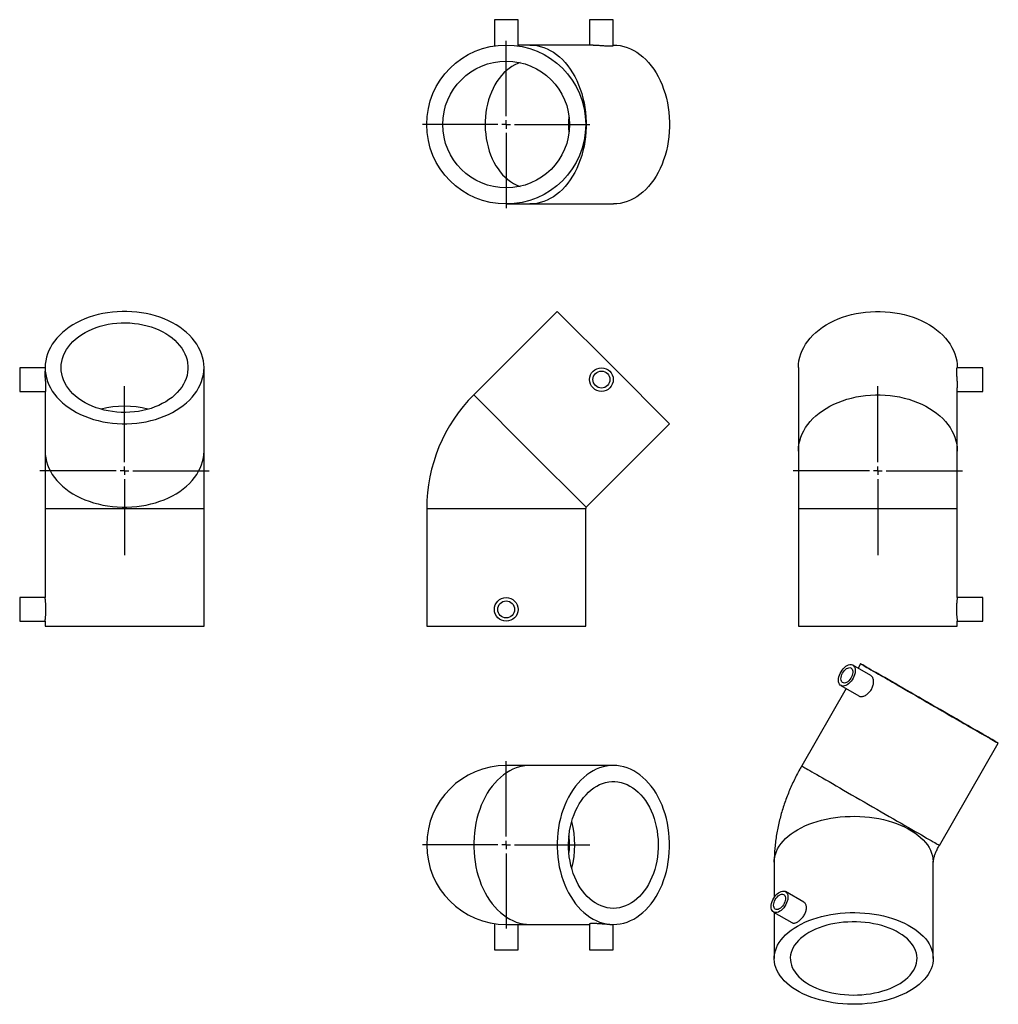
# Model space of a CAD drawing. Units: millimetres. Extents: x -162 to 417, y -206 to 377.
import ezdxf

# ---------------------------------------------------------------- set-up
doc = ezdxf.new("R2010")
doc.units = ezdxf.units.MM
doc.layers.add('FORMAT', color=7, linetype='Continuous')

# ---------------------------------------------------------------- blocks, each defined once
blk = doc.blocks.new('SW_CENTERMARKSYMBOL_0')
at = {"layer": 'FORMAT', "color": 0}
for p, q in [((0, 5), (0, 50)), ((-5, 0), (-50, 0)), ((0, 0), (-2.5, 0)), ((0, 0), (0, 2.5)), ((0, 0), (0, -2.5)), ((0, 0), (2.5, 0)), ((5, 0), (50, 0)), ((0, -5), (0, -50))]:
    blk.add_line(p, q, dxfattribs=at)
blk = doc.blocks.new('SW_CENTERMARKSYMBOL_1')
at = {"layer": 'FORMAT', "color": 0}
for p, q in [((0, 5), (0, 49.5)), ((-5, 0), (-49.5, 0)), ((0, 0), (-2.5, 0)), ((0, 0), (0, 2.5)), ((0, 0), (0, -2.5)), ((0, 0), (2.5, 0)), ((5, 0), (49.5, 0)), ((0, -5), (0, -49.5))]:
    blk.add_line(p, q, dxfattribs=at)
blk = doc.blocks.new('SW_CENTERMARKSYMBOL_2')
at = {"layer": 'FORMAT', "color": 0}
for p, q in [((0, 5), (0, 50)), ((-5, 0), (-50, 0)), ((0, 0), (-2.5, 0)), ((0, 0), (0, 2.5)), ((0, 0), (0, -2.5)), ((0, 0), (2.5, 0)), ((5, 0), (50, 0)), ((0, -5), (0, -50))]:
    blk.add_line(p, q, dxfattribs=at)
blk = doc.blocks.new('SW_CENTERMARKSYMBOL_3')
at = {"layer": 'FORMAT', "color": 0}
for p, q in [((0, 5), (0, 49.5)), ((-5, 0), (-49.5, 0)), ((0, 0), (-2.5, 0)), ((0, 0), (0, 2.5)), ((0, 0), (0, -2.5)), ((0, 0), (2.5, 0)), ((5, 0), (49.5, 0)), ((0, -5), (0, -49.5))]:
    blk.add_line(p, q, dxfattribs=at)

msp = doc.modelspace()

# ---------------------------------------------------------------- linework, layer by layer
at = {"color": 7, "linetype": 'Continuous', "lineweight": 25}
for p, q in [((118.96, 376.69), (118.96, 361.16)), ((132.96, 376.69), (118.96, 376.69)), ((132.96, 361.17), (132.96, 376.69)), ((175.26, 376.69), (175.26, 361.69)), ((189.26, 376.69), (175.26, 376.69)), ((189.26, 361.43), (189.26, 376.69)), ((140.02, 361.69), (132.96, 361.69)), ((177.33, 361.69), (140.02, 361.69)), ((189.33, 361.69), (189.26, 361.69)), ((125.96, 267.69), (140.02, 267.69)), ((140.02, 267.69), (189.33, 267.69)), ((156.1, 204.12), (106.78, 154.8)), ((156.1, 204.12), (189.33, 170.89)), ((-146.75, 170.81), (-161.75, 170.81)), ((-161.75, 170.81), (-161.75, 156.81)), ((-146.75, 170.89), (-146.75, 168.75)), ((-52.75, 121.57), (-52.75, 170.89)), ((189.33, 170.89), (222.57, 137.65)), ((298.74, 170.89), (298.74, 121.57)), ((407.74, 170.81), (392.48, 170.81)), ((392.74, 170.81), (392.74, 170.89)), ((407.74, 163.81), (407.74, 170.81)), ((407.74, 156.81), (407.74, 163.81)), ((392.74, 121.57), (392.74, 158.88)), ((-161.75, 156.81), (-146.49, 156.81)), ((-146.75, 156.81), (-146.75, 121.57)), ((392.74, 156.81), (407.74, 156.81)), ((173.25, 88.34), (222.57, 137.65)), ((-146.75, 121.57), (-146.75, 87.63)), ((-52.75, 87.63), (-52.75, 121.57)), ((298.74, 121.57), (298.74, 87.63)), ((392.74, 87.63), (392.74, 121.57)), ((-146.75, 87.63), (-146.75, 34.88)), ((-52.75, 17.89), (-52.75, 87.63)), ((78.96, 87.63), (78.96, 17.89)), ((172.96, 17.89), (172.96, 87.63)), ((298.74, 87.63), (298.74, 17.89)), ((392.74, 34.88), (392.74, 87.63)), ((-146.75, 34.89), (-161.75, 34.89)), ((-161.75, 34.89), (-161.75, 20.89)), ((407.74, 34.89), (392.74, 34.89)), ((407.74, 27.89), (407.74, 34.89)), ((407.74, 20.89), (407.74, 27.89)), ((-161.75, 20.89), (-146.75, 20.89)), ((-146.75, 20.91), (-146.75, 17.89)), ((-146.75, 17.89), (-52.75, 17.89)), ((78.96, 17.89), (125.96, 17.89)), ((125.96, 17.89), (172.96, 17.89)), ((298.74, 17.89), (392.74, 17.89)), ((392.74, 17.89), (392.74, 20.91)), ((392.74, 20.89), (407.74, 20.89)), ((341.54, -11.18), (330.93, -5.06)), ((335.57, -4.27), (334.07, -6.87)), ((323.93, -17.18), (334.54, -23.31)), ((327.07, -18.99), (300.7, -64.67)), ((382.11, -111.67), (416.98, -51.27)), ((140.02, -64.44), (125.96, -64.44)), ((189.33, -64.44), (140.02, -64.44)), ((284.46, -121.62), (284.46, -142.52)), ((378.46, -178.57), (378.46, -121.62)), ((378.46, -121.62), (378.46, -121.69)), ((301.91, -145.26), (291.12, -139.03)), ((284.12, -151.16), (294.91, -157.39)), ((284.46, -151.35), (284.46, -178.57)), ((118.96, -157.91), (118.96, -173.44)), ((125.96, -158.44), (140.02, -158.44)), ((132.96, -173.44), (132.96, -158.44)), ((140.02, -158.44), (175.26, -158.44)), ((175.26, -158.17), (175.26, -173.44)), ((187.2, -158.44), (189.33, -158.44)), ((189.26, -173.44), (189.26, -158.44)), ((118.96, -173.44), (132.96, -173.44)), ((175.26, -173.44), (189.26, -173.44))]:
    msp.add_line(p, q, dxfattribs=at)
at = {"color": 1, "linetype": 'Continuous', "lineweight": 25}
for p, q in [((106.78, 154.8), (140.02, 121.57)), ((140.02, 121.57), (173.25, 88.34)), ((-146.75, 87.63), (-52.75, 87.63)), ((78.96, 87.63), (125.96, 87.63)), ((125.96, 87.63), (172.96, 87.63)), ((298.74, 87.63), (392.74, 87.63))]:
    msp.add_line(p, q, dxfattribs=at)
at = {"color": 1, "linetype": 'Continuous', "lineweight": 25, "flags": 128}
for points in [[(140.02, 361.69), (142.06, 361.6), (144.1, 361.33), (146.12, 360.89), (148.12, 360.27), (150.09, 359.48), (152.02, 358.51), (153.91, 357.39), (155.74, 356.1), (157.51, 354.65), (159.22, 353.05), (160.85, 351.31), (162.41, 349.42), (163.88, 347.41), (165.26, 345.27), (166.54, 343.01), (167.72, 340.65), (168.8, 338.19), (169.77, 335.64), (170.62, 333.01), (171.36, 330.31), (171.98, 327.55), (172.48, 324.74), (172.86, 321.9), (173.11, 319.03), (173.24, 316.14), (173.24, 313.24), (173.11, 310.35), (172.86, 307.48), (172.48, 304.63), (171.98, 301.83), (171.36, 299.07), (170.62, 296.37), (169.77, 293.74), (168.8, 291.19), (167.72, 288.73), (166.54, 286.36), (165.26, 284.11), (163.88, 281.97), (162.41, 279.96), (160.85, 278.07), (159.22, 276.33), (157.51, 274.73), (155.74, 273.28), (153.91, 271.99), (152.02, 270.86), (150.09, 269.9), (148.12, 269.11), (146.12, 268.49), (144.1, 268.04), (142.06, 267.78), (140.02, 267.69), (140.02, 267.69)], [(134.19, 351.27), (132.79, 350.77), (131.04, 349.98), (129.34, 349.02), (127.69, 347.89), (126.1, 346.61), (124.58, 345.18), (123.13, 343.6), (121.76, 341.88), (120.48, 340.04), (119.29, 338.07), (118.19, 335.99), (117.21, 333.81), (116.33, 331.54), (115.56, 329.19), (114.91, 326.77), (114.38, 324.29), (113.98, 321.77), (113.69, 319.21), (113.54, 316.63), (113.5, 314.04), (113.6, 311.46), (113.82, 308.89), (114.17, 306.34), (114.63, 303.84), (115.22, 301.39), (115.93, 299), (116.75, 296.69), (117.69, 294.46), (118.73, 292.33), (119.87, 290.31), (121.11, 288.4), (122.43, 286.62), (123.85, 284.97), (125.33, 283.46), (126.89, 282.11), (128.51, 280.9), (130.19, 279.86), (131.91, 278.98), (133.67, 278.28), (134.19, 278.1)], [(298.74, 121.57), (298.83, 123.62), (299.1, 125.65), (299.54, 127.68), (300.16, 129.68), (300.96, 131.64), (301.92, 133.58), (303.05, 135.46), (304.34, 137.29), (305.78, 139.07), (307.38, 140.77), (309.13, 142.41), (311.01, 143.96), (313.03, 145.43), (315.17, 146.81), (317.42, 148.09), (319.78, 149.27), (322.24, 150.35), (324.79, 151.32), (327.42, 152.18), (330.12, 152.91), (332.88, 153.54), (335.69, 154.03), (338.53, 154.41), (341.41, 154.66), (344.3, 154.79), (347.19, 154.79), (350.08, 154.66), (352.95, 154.41), (355.8, 154.03), (358.61, 153.54), (361.37, 152.91), (364.06, 152.18), (366.69, 151.32), (369.24, 150.35), (371.71, 149.27), (374.07, 148.09), (376.32, 146.81), (378.46, 145.43), (380.48, 143.96), (382.36, 142.41), (384.11, 140.77), (385.7, 139.07), (387.15, 137.29), (388.44, 135.46), (389.57, 133.58), (390.53, 131.64), (391.32, 129.68), (391.94, 127.68), (392.39, 125.65), (392.66, 123.62), (392.74, 121.57), (392.74, 121.57)], [(-146.75, 121.57), (-146.66, 119.52), (-146.39, 117.49), (-145.95, 115.46), (-145.33, 113.46), (-144.54, 111.49), (-143.58, 109.56), (-142.45, 107.68), (-141.16, 105.85), (-139.71, 104.07), (-138.11, 102.37), (-136.37, 100.73), (-134.48, 99.18), (-132.47, 97.71), (-130.33, 96.33), (-128.07, 95.05), (-125.71, 93.87), (-123.25, 92.79), (-120.7, 91.82), (-118.07, 90.96), (-115.37, 90.23), (-112.61, 89.6), (-109.81, 89.11), (-106.96, 88.73), (-104.09, 88.48), (-101.2, 88.35), (-98.3, 88.35), (-95.41, 88.48), (-92.54, 88.73), (-89.7, 89.11), (-86.89, 89.6), (-84.13, 90.23), (-81.43, 90.96), (-78.8, 91.82), (-76.25, 92.79), (-73.79, 93.87), (-71.43, 95.05), (-69.17, 96.33), (-67.03, 97.71), (-65.02, 99.18), (-63.13, 100.73), (-61.39, 102.37), (-59.79, 104.07), (-58.34, 105.85), (-57.05, 107.68), (-55.92, 109.56), (-54.96, 111.49), (-54.17, 113.46), (-53.55, 115.46), (-53.11, 117.49), (-52.84, 119.52), (-52.75, 121.57), (-52.75, 121.57)], [(140.02, -64.44), (137.97, -64.52), (135.93, -64.79), (133.91, -65.24), (131.91, -65.85), (129.94, -66.65), (128.01, -67.61), (126.13, -68.74), (124.29, -70.03), (122.52, -71.48), (120.82, -73.07), (119.18, -74.82), (117.63, -76.7), (116.16, -78.72), (114.78, -80.86), (113.5, -83.11), (112.31, -85.47), (111.24, -87.94), (110.27, -90.49), (109.41, -93.12), (108.67, -95.81), (108.05, -98.57), (107.55, -101.38), (107.18, -104.23), (106.93, -107.1), (106.8, -109.99), (106.8, -112.88), (106.93, -115.77), (107.18, -118.64), (107.55, -121.49), (108.05, -124.3), (108.67, -127.06), (109.41, -129.76), (110.27, -132.39), (111.24, -134.94), (112.31, -137.4), (113.5, -139.76), (114.78, -142.01), (116.16, -144.15), (117.63, -146.17), (119.18, -148.05), (120.82, -149.8), (122.52, -151.4), (124.29, -152.84), (126.13, -154.13), (128.01, -155.26), (129.94, -156.22), (131.91, -157.02), (133.91, -157.64), (135.93, -158.08), (137.97, -158.35), (140.02, -158.44)], [(300.7, -64.67), (300.78, -64.71), (301.01, -64.84), (301.39, -65.07), (301.92, -65.37), (302.61, -65.77), (303.44, -66.25), (304.42, -66.81), (305.53, -67.46), (306.79, -68.18), (308.17, -68.98)], [(308.17, -68.98), (309.68, -69.85), (311.31, -70.79), (313.05, -71.8), (314.9, -72.87), (316.86, -74), (318.9, -75.18), (321.03, -76.41), (323.24, -77.68), (325.52, -79), (327.86, -80.35), (330.24, -81.73), (332.67, -83.13), (335.14, -84.55), (337.63, -85.99), (340.13, -87.43), (342.64, -88.88), (345.14, -90.33), (347.63, -91.76), (350.09, -93.19), (352.52, -94.59), (354.91, -95.97), (357.25, -97.32), (359.53, -98.63), (361.74, -99.91), (363.87, -101.14), (365.92, -102.32), (367.87, -103.45), (369.72, -104.52), (371.47, -105.53), (373.1, -106.47), (374.61, -107.34), (376, -108.14), (377.25, -108.87), (378.37, -109.51), (379.35, -110.08), (380.18, -110.56), (380.87, -110.96), (381.41, -111.27), (381.79, -111.49), (382.03, -111.62), (382.11, -111.67), (382.11, -111.67)], [(298.23, -102.43), (300.34, -101.29), (302.56, -100.22), (304.9, -99.24), (307.34, -98.33), (309.87, -97.52), (312.48, -96.8), (315.16, -96.17), (317.91, -95.64), (320.7, -95.21), (323.54, -94.88), (326.41, -94.65), (329.29, -94.52), (332.19, -94.49), (335.08, -94.57), (337.96, -94.75), (340.81, -95.03), (343.63, -95.41), (346.4, -95.89), (349.11, -96.47), (351.76, -97.15), (354.33, -97.92), (356.82, -98.77), (359.2, -99.72), (361.49, -100.75), (363.66, -101.85), (365.7, -103.03), (367.62, -104.29), (369.4, -105.6), (371.04, -106.98), (372.52, -108.42), (373.85, -109.9), (375.02, -111.43), (376.03, -113), (376.86, -114.6), (377.52, -116.22), (378.01, -117.87), (378.32, -119.53), (378.46, -121.2), (378.46, -121.62)], [(284.46, -121.62), (284.51, -120.37), (284.73, -118.7), (285.13, -117.05), (285.71, -115.41), (286.46, -113.79), (287.38, -112.21), (288.47, -110.66), (289.72, -109.15), (291.13, -107.69), (292.69, -106.29), (294.4, -104.94), (296.24, -103.65), (298.23, -102.43)]]:
    msp.add_lwpolyline(points, dxfattribs=at)
at = {"color": 7, "linetype": 'Continuous', "lineweight": 25, "flags": 128}
for points in [[(189.33, 361.69), (191.38, 361.6), (193.42, 361.33), (195.44, 360.89), (197.44, 360.27), (199.41, 359.48), (201.34, 358.51), (203.22, 357.39), (205.06, 356.1), (206.83, 354.65), (208.54, 353.05), (210.17, 351.31), (211.72, 349.42), (213.19, 347.41), (214.57, 345.27), (215.85, 343.01), (217.04, 340.65), (218.11, 338.19), (219.08, 335.64), (219.94, 333.01), (220.68, 330.31), (221.3, 327.55), (221.8, 324.74), (222.17, 321.9), (222.43, 319.03), (222.55, 316.14), (222.55, 313.24), (222.43, 310.35), (222.17, 307.48), (221.8, 304.63), (221.3, 301.83), (220.68, 299.07), (219.94, 296.37), (219.08, 293.74), (218.11, 291.19), (217.04, 288.73), (215.85, 286.36), (214.57, 284.11), (213.19, 281.97), (211.72, 279.96), (210.17, 278.07), (208.54, 276.33), (206.83, 274.73), (205.06, 273.28), (203.22, 271.99), (201.34, 270.86), (199.41, 269.9), (197.44, 269.11), (195.44, 268.49), (193.42, 268.04), (191.38, 267.78), (189.33, 267.69), (189.33, 267.69)], [(-146.75, 170.89), (-146.66, 168.84), (-146.39, 166.8), (-145.95, 164.78), (-145.33, 162.78), (-144.54, 160.81), (-143.58, 158.88), (-142.45, 157), (-141.16, 155.16), (-139.71, 153.39), (-138.11, 151.68), (-136.37, 150.05), (-134.48, 148.5), (-132.47, 147.03), (-130.33, 145.65), (-128.07, 144.36), (-125.71, 143.18), (-123.25, 142.1), (-120.7, 141.14), (-118.07, 140.28), (-115.37, 139.54), (-112.61, 138.92), (-109.81, 138.42), (-106.96, 138.04), (-104.09, 137.79), (-101.2, 137.67), (-98.3, 137.67), (-95.41, 137.79), (-92.54, 138.04), (-89.7, 138.42), (-86.89, 138.92), (-84.13, 139.54), (-81.43, 140.28), (-78.8, 141.14), (-76.25, 142.1), (-73.79, 143.18), (-71.43, 144.36), (-69.17, 145.65), (-67.03, 147.03), (-65.02, 148.5), (-63.13, 150.05), (-61.39, 151.68), (-59.79, 153.39), (-58.34, 155.16), (-57.05, 157), (-55.92, 158.88), (-54.96, 160.81), (-54.17, 162.78), (-53.55, 164.78), (-53.11, 166.8), (-52.84, 168.84), (-52.75, 170.89), (-52.84, 172.93), (-53.11, 174.97), (-53.55, 176.99), (-54.17, 178.99), (-54.96, 180.96), (-55.92, 182.89), (-57.05, 184.78), (-58.34, 186.61), (-59.79, 188.38), (-61.39, 190.09), (-63.13, 191.72), (-65.02, 193.28), (-67.03, 194.74), (-69.17, 196.12), (-71.43, 197.41), (-73.79, 198.59), (-76.25, 199.67), (-78.8, 200.64), (-81.43, 201.49), (-84.13, 202.23), (-86.89, 202.85), (-89.7, 203.35), (-92.54, 203.73), (-95.41, 203.98), (-98.3, 204.1), (-101.2, 204.1), (-104.09, 203.98), (-106.96, 203.73), (-109.81, 203.35), (-112.61, 202.85), (-115.37, 202.23), (-118.07, 201.49), (-120.7, 200.64), (-123.25, 199.67), (-125.71, 198.59), (-128.07, 197.41), (-130.33, 196.12), (-132.47, 194.74), (-134.48, 193.28), (-136.37, 191.72), (-138.11, 190.09), (-139.71, 188.38), (-141.16, 186.61), (-142.45, 184.78), (-143.58, 182.89), (-144.54, 180.96), (-145.33, 178.99), (-145.95, 176.99), (-146.39, 174.97), (-146.66, 172.93), (-146.75, 170.89)], [(298.74, 170.89), (298.83, 172.93), (299.1, 174.97), (299.54, 176.99), (300.16, 178.99), (300.96, 180.96), (301.92, 182.89), (303.05, 184.78), (304.34, 186.61), (305.78, 188.38), (307.38, 190.09), (309.13, 191.72), (311.01, 193.28), (313.03, 194.74), (315.17, 196.12), (317.42, 197.41), (319.78, 198.59), (322.24, 199.67), (324.79, 200.64), (327.42, 201.49), (330.12, 202.23), (332.88, 202.85), (335.69, 203.35), (338.53, 203.73), (341.41, 203.98), (344.3, 204.1), (347.19, 204.1), (350.08, 203.98), (352.95, 203.73), (355.8, 203.35), (358.61, 202.85), (361.37, 202.23), (364.06, 201.49), (366.69, 200.64), (369.24, 199.67), (371.71, 198.59), (374.07, 197.41), (376.32, 196.12), (378.46, 194.74), (380.48, 193.28), (382.36, 191.72), (384.11, 190.09), (385.7, 188.38), (387.15, 186.61), (388.44, 184.78), (389.57, 182.89), (390.53, 180.96), (391.32, 178.99), (391.94, 176.99), (392.39, 174.97), (392.66, 172.93), (392.74, 170.89)], [(-137.25, 170.89), (-137.16, 172.72), (-136.89, 174.54), (-136.45, 176.34), (-135.83, 178.12), (-135.04, 179.86), (-134.08, 181.56), (-132.96, 183.21), (-131.67, 184.8), (-130.24, 186.32), (-128.66, 187.77), (-126.94, 189.14), (-125.1, 190.43), (-123.13, 191.62), (-121.05, 192.71), (-118.87, 193.7), (-116.6, 194.57), (-114.25, 195.34), (-111.83, 195.99), (-109.35, 196.52), (-106.83, 196.93), (-104.27, 197.21), (-101.69, 197.37), (-99.1, 197.4), (-96.52, 197.3), (-93.95, 197.08), (-91.41, 196.74), (-88.9, 196.27), (-86.45, 195.68), (-84.07, 194.97), (-81.75, 194.15), (-79.53, 193.22), (-77.4, 192.18), (-75.37, 191.03), (-73.46, 189.8), (-71.68, 188.47), (-70.03, 187.06), (-68.53, 185.57), (-67.17, 184.01), (-65.96, 182.39), (-64.92, 180.72), (-64.05, 178.99), (-63.34, 177.23), (-62.81, 175.44), (-62.45, 173.63), (-62.27, 171.8), (-62.27, 169.97), (-62.45, 168.14), (-62.81, 166.33), (-63.34, 164.54), (-64.05, 162.78), (-64.92, 161.06), (-65.96, 159.38), (-67.17, 157.76), (-68.53, 156.2), (-70.03, 154.71), (-71.68, 153.3), (-73.46, 151.97), (-75.37, 150.74), (-77.4, 149.6), (-79.53, 148.56), (-81.75, 147.62), (-84.07, 146.8), (-86.45, 146.09), (-88.9, 145.5), (-91.41, 145.03), (-93.95, 144.69), (-96.52, 144.47), (-99.1, 144.37), (-101.69, 144.4), (-104.27, 144.56), (-106.83, 144.85), (-109.35, 145.25), (-111.83, 145.78), (-114.25, 146.43), (-116.6, 147.2), (-118.87, 148.08), (-121.05, 149.06), (-123.13, 150.15), (-125.1, 151.34), (-126.94, 152.63), (-128.66, 154), (-130.24, 155.45), (-131.67, 156.97), (-132.96, 158.56), (-134.08, 160.21), (-135.04, 161.91), (-135.83, 163.65), (-136.45, 165.43), (-136.89, 167.24), (-137.16, 169.06), (-137.25, 170.89)], [(322.48, -13.98), (322.55, -13.02), (322.74, -12.02), (323.05, -10.99), (323.48, -9.97), (324.01, -8.98), (324.62, -8.04), (325.31, -7.18), (326.06, -6.42), (326.84, -5.79), (327.63, -5.29), (328.42, -4.95), (329.19, -4.76), (329.91, -4.74), (330.56, -4.88), (331.14, -5.19), (331.62, -5.65), (331.99, -6.25), (332.24, -6.98), (332.37, -7.81), (332.37, -8.73), (332.24, -9.71), (331.99, -10.73), (331.62, -11.76), (331.14, -12.77), (330.56, -13.74), (329.91, -14.64), (329.19, -15.45), (328.42, -16.15), (327.63, -16.72), (326.84, -17.14), (326.06, -17.4), (325.31, -17.51), (324.62, -17.45), (324.01, -17.22), (323.48, -16.84), (323.05, -16.31), (322.74, -15.64), (322.55, -14.86), (322.48, -13.98)], [(343.04, -8.58), (344.55, -9.45), (346.18, -10.4), (347.92, -11.4), (349.78, -12.47), (351.73, -13.6), (353.77, -14.78), (355.9, -16.01), (358.11, -17.29), (360.39, -18.6), (362.73, -19.95), (365.12, -21.33), (367.55, -22.73), (370.01, -24.15), (372.5, -25.59), (375, -27.04), (377.51, -28.48), (380.01, -29.93), (382.5, -31.36), (384.96, -32.79), (387.39, -34.19), (389.78, -35.57), (392.12, -36.92), (394.4, -38.23), (396.61, -39.51), (398.74, -40.74), (400.79, -41.92), (402.74, -43.05), (404.59, -44.12), (406.34, -45.13), (407.97, -46.07), (409.48, -46.94), (410.87, -47.74), (412.12, -48.47), (413.24, -49.11), (414.22, -49.68), (415.06, -50.16), (415.74, -50.56), (416.28, -50.87), (416.67, -51.09), (416.9, -51.22), (416.98, -51.27), (416.9, -51.22), (416.67, -51.09), (416.29, -50.87), (415.75, -50.56), (415.07, -50.16), (414.24, -49.68), (413.26, -49.12), (412.14, -48.48), (410.89, -47.75), (409.51, -46.95), (408, -46.08), (406.37, -45.14), (404.62, -44.13), (402.77, -43.06), (400.82, -41.94), (398.78, -40.76), (396.64, -39.53), (394.44, -38.25), (392.16, -36.94), (389.82, -35.59), (387.43, -34.21), (385, -32.8), (382.54, -31.38), (380.05, -29.94), (377.55, -28.5), (375.04, -27.05), (372.54, -25.61), (370.05, -24.17), (367.59, -22.75), (365.16, -21.34), (362.77, -19.97), (360.43, -18.62), (358.15, -17.3), (355.94, -16.03), (353.81, -14.79), (351.76, -13.61), (349.81, -12.48), (347.95, -11.41), (346.21, -10.41), (344.58, -9.46), (343.06, -8.59), (341.68, -7.79), (340.42, -7.07), (339.31, -6.42), (338.33, -5.86), (337.49, -5.38), (336.81, -4.98), (336.27, -4.67), (335.88, -4.45), (335.65, -4.31), (335.57, -4.27), (335.65, -4.31), (335.88, -4.44), (336.26, -4.67), (336.8, -4.98), (337.48, -5.37), (338.31, -5.85), (339.29, -6.42), (340.4, -7.06), (341.66, -7.78), (343.04, -8.58)], [(323.9, -13.16), (323.96, -12.35), (324.15, -11.5), (324.46, -10.63), (324.88, -9.78), (325.38, -8.98), (325.97, -8.25), (326.6, -7.63), (327.27, -7.14), (327.94, -6.79), (328.59, -6.59), (329.2, -6.56), (329.75, -6.7), (330.21, -6.99), (330.58, -7.43), (330.83, -8.01), (330.95, -8.7), (330.95, -9.48), (330.83, -10.31), (330.58, -11.18), (330.21, -12.04), (329.75, -12.87), (329.2, -13.63), (328.59, -14.31), (327.94, -14.87), (327.27, -15.29), (326.6, -15.57), (325.97, -15.68), (325.38, -15.63), (324.88, -15.41), (324.46, -15.04), (324.15, -14.53), (323.96, -13.9), (323.9, -13.16)], [(349.76, -12.46), (348.53, -11.75), (347.43, -11.12), (346.47, -10.56), (345.65, -10.09), (344.98, -9.7), (344.45, -9.4), (344.08, -9.18), (343.86, -9.06), (343.8, -9.02), (343.89, -9.07), (344.13, -9.21), (344.53, -9.44), (345.08, -9.76), (345.78, -10.16), (346.62, -10.65), (347.61, -11.22), (348.73, -11.86), (349.98, -12.59), (351.36, -13.38), (352.86, -14.25), (354.46, -15.17), (356.18, -16.16), (357.98, -17.21), (359.88, -18.3), (361.85, -19.44), (363.9, -20.62), (366, -21.83), (368.15, -23.07), (370.33, -24.34), (372.55, -25.62), (374.79, -26.91), (377.03, -28.2), (379.27, -29.49), (381.49, -30.78), (383.69, -32.05), (385.85, -33.29), (387.97, -34.52), (390.03, -35.71), (392.03, -36.86), (393.95, -37.97), (395.79, -39.03), (397.53, -40.04), (399.18, -40.99), (400.71, -41.87), (402.13, -42.69), (403.42, -43.44), (404.59, -44.11), (405.62, -44.71), (406.51, -45.22), (407.25, -45.65), (407.85, -46), (408.3, -46.26), (408.6, -46.43), (408.74, -46.51), (408.72, -46.5), (408.56, -46.41), (408.23, -46.22), (407.76, -45.95), (407.14, -45.59), (406.36, -45.14), (405.45, -44.61), (404.4, -44.01), (403.21, -43.32), (401.89, -42.56), (400.45, -41.73), (398.9, -40.83), (397.24, -39.87), (395.48, -38.86), (393.63, -37.79), (391.69, -36.67), (389.68, -35.51), (387.61, -34.31), (385.48, -33.09), (383.31, -31.83), (381.11, -30.56), (378.88, -29.28), (376.64, -27.98), (374.4, -26.69), (372.17, -25.4), (369.96, -24.12), (367.77, -22.86), (365.63, -21.63), (363.54, -20.42), (361.51, -19.25), (359.55, -18.11), (357.67, -17.03), (355.88, -15.99), (354.18, -15.01), (352.59, -14.1), (351.11, -13.24), (349.76, -12.46)], [(189.33, -158.44), (191.38, -158.35), (193.42, -158.08), (195.44, -157.64), (197.44, -157.02), (199.41, -156.22), (201.34, -155.26), (203.22, -154.13), (205.06, -152.84), (206.83, -151.4), (208.54, -149.8), (210.17, -148.05), (211.72, -146.17), (213.19, -144.15), (214.57, -142.01), (215.85, -139.76), (217.04, -137.4), (218.11, -134.94), (219.08, -132.39), (219.94, -129.76), (220.68, -127.06), (221.3, -124.3), (221.8, -121.49), (222.17, -118.64), (222.43, -115.77), (222.55, -112.88), (222.55, -109.99), (222.43, -107.1), (222.17, -104.23), (221.8, -101.38), (221.3, -98.57), (220.68, -95.81), (219.94, -93.12), (219.08, -90.49), (218.11, -87.94), (217.04, -85.47), (215.85, -83.11), (214.57, -80.86), (213.19, -78.72), (211.72, -76.7), (210.17, -74.82), (208.54, -73.07), (206.83, -71.48), (205.06, -70.03), (203.22, -68.74), (201.34, -67.61), (199.41, -66.65), (197.44, -65.85), (195.44, -65.24), (193.42, -64.79), (191.38, -64.52), (189.33, -64.44), (187.29, -64.52), (185.25, -64.79), (183.23, -65.24), (181.23, -65.85), (179.26, -66.65), (177.33, -67.61), (175.44, -68.74), (173.61, -70.03), (171.84, -71.48), (170.13, -73.07), (168.5, -74.82), (166.94, -76.7), (165.47, -78.72), (164.1, -80.86), (162.81, -83.11), (161.63, -85.47), (160.55, -87.94), (159.58, -90.49), (158.73, -93.12), (157.99, -95.81), (157.37, -98.57), (156.87, -101.38), (156.49, -104.23), (156.24, -107.1), (156.12, -109.99), (156.12, -112.88), (156.24, -115.77), (156.49, -118.64), (156.87, -121.49), (157.37, -124.3), (157.99, -127.06), (158.73, -129.76), (159.58, -132.39), (160.55, -134.94), (161.63, -137.4), (162.81, -139.76), (164.1, -142.01), (165.47, -144.15), (166.94, -146.17), (168.5, -148.05), (170.13, -149.8), (171.84, -151.4), (173.61, -152.84), (175.44, -154.13), (177.33, -155.26), (179.26, -156.22), (181.23, -157.02), (183.23, -157.64), (185.25, -158.08), (187.29, -158.35), (189.33, -158.44)], [(189.33, -148.94), (187.5, -148.85), (185.68, -148.58), (183.88, -148.13), (182.1, -147.51), (180.36, -146.72), (178.66, -145.76), (177.01, -144.64), (175.42, -143.36), (173.9, -141.92), (172.45, -140.35), (171.08, -138.63), (169.79, -136.78), (168.6, -134.82), (167.51, -132.74), (166.52, -130.56), (165.64, -128.29), (164.88, -125.94), (164.23, -123.51), (163.7, -121.04), (163.29, -118.51), (163.01, -115.96), (162.85, -113.38), (162.82, -110.79), (162.92, -108.2), (163.14, -105.63), (163.48, -103.09), (163.95, -100.59), (164.54, -98.14), (165.25, -95.75), (166.07, -93.44), (167, -91.21), (168.04, -89.08), (169.18, -87.06), (170.42, -85.15), (171.75, -83.37), (173.16, -81.72), (174.65, -80.21), (176.21, -78.85), (177.83, -77.65), (179.5, -76.61), (181.23, -75.73), (182.99, -75.02), (184.78, -74.49), (186.59, -74.14), (188.42, -73.96), (190.25, -73.96), (192.07, -74.14), (193.89, -74.49), (195.68, -75.02), (197.44, -75.73), (199.16, -76.61), (200.84, -77.65), (202.46, -78.85), (204.02, -80.21), (205.51, -81.72), (206.92, -83.37), (208.24, -85.15), (209.48, -87.06), (210.62, -89.08), (211.66, -91.21), (212.6, -93.44), (213.42, -95.75), (214.13, -98.14), (214.72, -100.59), (215.19, -103.09), (215.53, -105.63), (215.75, -108.2), (215.85, -110.79), (215.81, -113.38), (215.66, -115.96), (215.37, -118.51), (214.97, -121.04), (214.44, -123.51), (213.79, -125.94), (213.02, -128.29), (212.14, -130.56), (211.16, -132.74), (210.06, -134.82), (208.87, -136.78), (207.59, -138.63), (206.22, -140.35), (204.77, -141.92), (203.25, -143.36), (201.66, -144.64), (200.01, -145.76), (198.31, -146.72), (196.56, -147.51), (194.79, -148.13), (192.98, -148.58), (191.16, -148.85), (189.33, -148.94)], [(282.67, -147.95), (282.74, -147), (282.93, -145.99), (283.24, -144.97), (283.66, -143.94), (284.19, -142.95), (284.81, -142.01), (285.5, -141.16), (286.24, -140.4), (287.02, -139.76), (287.82, -139.27), (288.61, -138.92), (289.38, -138.74), (290.1, -138.72), (290.75, -138.86), (291.33, -139.17), (291.8, -139.62), (292.17, -140.22), (292.43, -140.95), (292.55, -141.79), (292.55, -142.71), (292.43, -143.69), (292.17, -144.71), (291.8, -145.73), (291.33, -146.75), (290.75, -147.71), (290.1, -148.62), (289.38, -149.43), (288.61, -150.12), (287.82, -150.69), (287.02, -151.11), (286.24, -151.38), (285.5, -151.48), (284.81, -151.42), (284.19, -151.2), (283.66, -150.81), (283.24, -150.28), (282.93, -149.61), (282.74, -148.83), (282.67, -147.95)], [(284.09, -147.14), (284.15, -146.33), (284.34, -145.47), (284.65, -144.6), (285.06, -143.75), (285.57, -142.95), (286.15, -142.23), (286.79, -141.61), (287.45, -141.11), (288.12, -140.76), (288.78, -140.57), (289.39, -140.54), (289.94, -140.67), (290.4, -140.97), (290.76, -141.41), (291.01, -141.99), (291.14, -142.67), (291.14, -143.45), (291.01, -144.29), (290.76, -145.15), (290.4, -146.01), (289.94, -146.84), (289.39, -147.61), (288.78, -148.28), (288.12, -148.84), (287.45, -149.27), (286.79, -149.54), (286.15, -149.66), (285.57, -149.6), (285.06, -149.39), (284.65, -149.02), (284.34, -148.51), (284.15, -147.87), (284.09, -147.14)], [(298.23, -159.38), (300.34, -158.24), (302.56, -157.17), (304.9, -156.18), (307.34, -155.28), (309.87, -154.47), (312.48, -153.75), (315.16, -153.12), (317.91, -152.59), (320.7, -152.16), (323.54, -151.82), (326.41, -151.59), (329.29, -151.46), (332.19, -151.44), (335.08, -151.52), (337.96, -151.7), (340.81, -151.98), (343.63, -152.36), (346.4, -152.84), (349.11, -153.42), (351.76, -154.1), (354.33, -154.86), (356.82, -155.72), (359.2, -156.67), (361.49, -157.69), (363.66, -158.8), (365.7, -159.98), (367.62, -161.23), (369.4, -162.55), (371.04, -163.93), (372.52, -165.37), (373.85, -166.85), (375.02, -168.38), (376.03, -169.95), (376.86, -171.55), (377.52, -173.17), (378.01, -174.82), (378.32, -176.48), (378.46, -178.15), (378.41, -179.82), (378.19, -181.49), (377.79, -183.14), (377.21, -184.78), (376.46, -186.39), (375.54, -187.98), (374.46, -189.53), (373.21, -191.03), (371.8, -192.49), (370.24, -193.9), (368.53, -195.25), (366.68, -196.54), (364.7, -197.75), (362.59, -198.9), (360.36, -199.97), (358.02, -200.95), (355.59, -201.85), (353.06, -202.67), (350.45, -203.39), (347.76, -204.02), (345.02, -204.55), (342.22, -204.98), (339.39, -205.31), (336.52, -205.54), (333.63, -205.67), (330.74, -205.7), (327.85, -205.62), (324.97, -205.44), (322.12, -205.16), (319.3, -204.78), (316.53, -204.29), (313.81, -203.71), (311.16, -203.04), (308.59, -202.27), (306.11, -201.41), (303.72, -200.47), (301.44, -199.44), (299.27, -198.34), (297.22, -197.15), (295.3, -195.9), (293.52, -194.58), (291.89, -193.21), (290.4, -191.77), (289.07, -190.29), (287.9, -188.76), (286.9, -187.19), (286.06, -185.59), (285.4, -183.96), (284.91, -182.32), (284.6, -180.66), (284.47, -178.99), (284.51, -177.32), (284.73, -175.65), (285.13, -173.99), (285.71, -172.36), (286.46, -170.74), (287.38, -169.16), (288.47, -167.61), (289.72, -166.1), (291.13, -164.64), (292.69, -163.23), (294.4, -161.89), (296.24, -160.6), (298.23, -159.38)], [(304.95, -163.26), (303.18, -164.35), (301.55, -165.51), (300.06, -166.74), (298.72, -168.01), (297.54, -169.34), (296.51, -170.72), (295.66, -172.13), (294.98, -173.57), (294.46, -175.03), (294.13, -176.52), (293.97, -178.01), (294, -179.5), (294.2, -180.99), (294.58, -182.47), (295.13, -183.93), (295.86, -185.36), (296.75, -186.77), (297.82, -188.13), (299.04, -189.45), (300.42, -190.71), (301.94, -191.92), (303.61, -193.06), (305.41, -194.14), (307.33, -195.14), (309.37, -196.06), (311.51, -196.9), (313.75, -197.65), (316.07, -198.31), (318.47, -198.88), (320.93, -199.34), (323.43, -199.71), (325.98, -199.98), (328.55, -200.15), (331.14, -200.22), (333.73, -200.18), (336.3, -200.04), (338.86, -199.79), (341.38, -199.45), (343.85, -199), (346.26, -198.46), (348.6, -197.82), (350.86, -197.09), (353.03, -196.28), (355.09, -195.38), (357.05, -194.4), (358.88, -193.34), (360.58, -192.21), (362.14, -191.02), (363.55, -189.77), (364.82, -188.46), (365.92, -187.11), (366.86, -185.72), (367.63, -184.29), (368.23, -182.84), (368.65, -181.36), (368.89, -179.88), (368.96, -178.38), (368.85, -176.89), (368.56, -175.4), (368.09, -173.93), (367.45, -172.49), (366.64, -171.07), (365.66, -169.68), (364.51, -168.34), (363.21, -167.05), (361.76, -165.81), (360.17, -164.64), (358.43, -163.53), (356.57, -162.49), (354.59, -161.53), (352.5, -160.65), (350.31, -159.85), (348.02, -159.15), (345.66, -158.53), (343.23, -158.01), (340.75, -157.59), (338.22, -157.27), (335.66, -157.06), (333.08, -156.94), (330.49, -156.93), (327.91, -157.02), (325.34, -157.21), (322.8, -157.5), (320.31, -157.9), (317.86, -158.39), (315.48, -158.98), (313.18, -159.67), (310.97, -160.44), (308.85, -161.3), (306.84, -162.24), (304.95, -163.26)]]:
    msp.add_lwpolyline(points, dxfattribs=at)
at = {"color": 7, "linetype": 'Continuous', "lineweight": 25}
for centre, radius in [((125.96, 314.69), 47), ((125.96, 314.69), 37.5), ((182.26, 163.81), 7), ((182.26, 163.81), 5), ((125.96, 27.89), 7), ((125.96, 27.89), 5)]:
    msp.add_circle(centre, radius, dxfattribs=at)
for centre, radius, start, end in [((215.67, 314.69), 52.85, 174.24801, 185.75199), ((173.96, 87.63), 95, 135, 180), ((173.96, 87.63), 1, 135, 180), ((125.96, -111.44), 47, 90, 270), ((125.96, -111.44), 37.5, 351.87983, 8.12017)]:
    msp.add_arc(centre, radius, start, end, dxfattribs=at)
at = {"color": 1, "linetype": 'Continuous', "lineweight": 25}
for centre, start, end in [((-99.75, 96.17), 74.59467, 105.40533), ((114.62, -111.44), 344.59467, 15.40533)]:
    msp.add_arc(centre, 51.92, start, end, dxfattribs=at)
at = {"color": 7, "linetype": 'Continuous', "lineweight": 25}
for points, knots in [([(177.33, 361.69), (177.41, 361.69), (177.77, 361.69), (178.52, 361.67), (179.55, 361.62), (180.67, 361.54), (181.84, 361.46), (183.01, 361.37), (184.18, 361.29), (185.29, 361.22), (186.32, 361.17), (187.22, 361.16), (187.98, 361.17), (188.58, 361.22), (189, 361.28), (189.24, 361.36), (189.24, 361.41), (189.24, 361.43)], [0, 0, 0, 0, 0.023041, 0.095139, 0.164889, 0.236635, 0.306902, 0.379173, 0.449985, 0.522864, 0.593398, 0.666017, 0.735869, 0.80775, 0.877586, 0.94941, 1, 1, 1, 1]), ([(392.48, 170.81), (392.46, 170.79), (392.4, 170.76), (392.32, 170.47), (392.26, 170), (392.22, 169.35), (392.22, 168.55), (392.24, 167.62), (392.29, 166.57), (392.37, 165.31), (392.44, 164.37), (392.48, 163.81)], [0, 0, 0, 0, 0.099728, 0.208852, 0.314967, 0.424216, 0.529328, 0.63752, 0.742139, 0.849751, 1, 1, 1, 1]), ([(-146.49, 156.84), (-146.47, 156.84), (-146.42, 156.83), (-146.35, 157.05), (-146.28, 157.46), (-146.24, 158.07), (-146.22, 158.82), (-146.24, 159.73), (-146.28, 160.73), (-146.34, 161.83), (-146.43, 162.97), (-146.52, 164.16), (-146.6, 165.32), (-146.68, 166.46), (-146.73, 167.51), (-146.75, 168.29), (-146.75, 168.65), (-146.75, 168.75)], [0, 0, 0, 0, 0.045842, 0.116655, 0.189535, 0.260069, 0.332689, 0.402542, 0.474424, 0.544261, 0.616086, 0.686591, 0.759119, 0.829941, 0.902844, 0.973141, 1, 1, 1, 1]), ([(392.48, 163.81), (392.51, 163.43), (392.57, 162.64), (392.65, 161.5), (392.71, 160.42), (392.74, 159.53), (392.74, 159.06), (392.74, 158.88)], [0, 0, 0, 0, 0.211655, 0.42941, 0.641077, 0.858966, 1, 1, 1, 1]), ([(-146.75, 20.91), (-146.75, 20.91), (-146.75, 20.91), (-146.72, 21.13), (-146.66, 21.53), (-146.58, 22.12), (-146.49, 22.87), (-146.4, 23.78), (-146.33, 24.79), (-146.26, 25.9), (-146.23, 27.06), (-146.22, 28.24), (-146.25, 29.4), (-146.3, 30.53), (-146.37, 31.57), (-146.45, 32.52), (-146.54, 33.34), (-146.63, 34.01), (-146.69, 34.51), (-146.74, 34.8), (-146.76, 34.92), (-146.75, 34.88), (-146.75, 34.88)], [0, 0, 0, 0, 0.035172, 0.08749, 0.141316, 0.193841, 0.247861, 0.300885, 0.355443, 0.40849, 0.463104, 0.515647, 0.56973, 0.622033, 0.675832, 0.728528, 0.782727, 0.835839, 0.890501, 0.943407, 0.997876, 1, 1, 1, 1]), ([(392.74, 34.88), (392.74, 34.87), (392.74, 34.83), (392.69, 34.54), (392.63, 34.08), (392.55, 33.44), (392.46, 32.64), (392.37, 31.71), (392.3, 30.65), (392.24, 29.38), (392.23, 28.43), (392.22, 27.89)], [0, 0, 0, 0, 0.10058, 0.208455, 0.31324, 0.42101, 0.526765, 0.635554, 0.741815, 0.851199, 1, 1, 1, 1]), ([(392.22, 27.89), (392.22, 27.5), (392.23, 26.72), (392.27, 25.58), (392.34, 24.5), (392.42, 23.53), (392.51, 22.66), (392.6, 21.95), (392.67, 21.39), (392.72, 21.04), (392.75, 20.88), (392.74, 20.9), (392.74, 20.91)], [0, 0, 0, 0, 0.105038, 0.213144, 0.318177, 0.426215, 0.53198, 0.640782, 0.747011, 0.856364, 0.961799, 1, 1, 1, 1]), ([(334.55, -23.29), (334.62, -23.33), (334.86, -23.5), (335.41, -23.63), (336.18, -23.68), (337.02, -23.54), (337.91, -23.24), (338.8, -22.77), (339.68, -22.14), (340.52, -21.38), (341.27, -20.49), (341.92, -19.5), (342.45, -18.45), (342.85, -17.36), (343.1, -16.27), (343.21, -15.2), (343.17, -14.19), (343, -13.26), (342.7, -12.45), (342.28, -11.79), (341.88, -11.37), (341.6, -11.24), (341.53, -11.2)], [0, 0, 0, 0, 0.017998, 0.071306, 0.124369, 0.177435, 0.23089, 0.284346, 0.338235, 0.392121, 0.445807, 0.499492, 0.552644, 0.605798, 0.658923, 0.71205, 0.765691, 0.819331, 0.873232, 0.92713, 0.980632, 1, 1, 1, 1]), ([(300.7, -64.67), (300.32, -65.33), (299.3, -67.12), (297.71, -70.11), (295.96, -73.63), (294.32, -77.2), (292.79, -80.82), (291.38, -84.48), (290.09, -88.19), (288.91, -91.94), (287.86, -95.73), (286.94, -99.54), (286.16, -103.38), (285.52, -107.25), (285.02, -111.12), (284.67, -115), (284.49, -118.5), (284.47, -120.7), (284.46, -121.62)], [0, 0, 0, 0, 0.037204, 0.101314, 0.165503, 0.229814, 0.29429, 0.358973, 0.423898, 0.489095, 0.554584, 0.620372, 0.686449, 0.752784, 0.819323, 0.885977, 0.952609, 1, 1, 1, 1]), ([(378.46, -121.64), (378.46, -121.64), (378.46, -121.65), (378.46, -121.57), (378.48, -121.34), (378.53, -120.96), (378.62, -120.45), (378.75, -119.82), (378.93, -119.08), (379.18, -118.23), (379.49, -117.29), (379.86, -116.28), (380.31, -115.21), (380.81, -114.1), (381.37, -112.99), (381.81, -112.17), (382.06, -111.74), (382.11, -111.67)], [0, 0, 0, 0, 0.007826, 0.088411, 0.165976, 0.241656, 0.316076, 0.389784, 0.463242, 0.536814, 0.610716, 0.6851, 0.760069, 0.835641, 0.911762, 0.984611, 1, 1, 1, 1]), ([(294.92, -157.37), (294.98, -157.4), (295.19, -157.56), (295.68, -157.66), (296.36, -157.65), (297.13, -157.47), (297.94, -157.11), (298.78, -156.61), (299.62, -155.97), (300.43, -155.21), (301.2, -154.34), (301.91, -153.39), (302.51, -152.38), (303, -151.33), (303.34, -150.28), (303.54, -149.25), (303.57, -148.27), (303.44, -147.37), (303.15, -146.58), (302.73, -145.92), (302.3, -145.48), (301.99, -145.33), (301.9, -145.28)], [0, 0, 0, 0, 0.016718, 0.070363, 0.124263, 0.17816, 0.231657, 0.285153, 0.338225, 0.391299, 0.444571, 0.497845, 0.551638, 0.605429, 0.65926, 0.71309, 0.766403, 0.819717, 0.872767, 0.92582, 0.979268, 1, 1, 1, 1]), ([(187.2, -158.43), (187.02, -158.43), (186.57, -158.43), (185.7, -158.4), (184.65, -158.34), (183.51, -158.27), (182.34, -158.18), (181.16, -158.09), (180.01, -158.01), (178.92, -157.95), (177.93, -157.91), (177.06, -157.91), (176.34, -157.93), (175.8, -157.98), (175.36, -158.06), (175.3, -158.13), (175.26, -158.17)], [0, 0, 0, 0, 0.045518, 0.115286, 0.187065, 0.257101, 0.329129, 0.399832, 0.472579, 0.543321, 0.616153, 0.686226, 0.758352, 0.828097, 0.899836, 1, 1, 1, 1])]:
    msp.add_open_spline(points, degree=3, knots=knots, dxfattribs=at)

# ---------------------------------------------------------------- block references
at = {"layer": 'FORMAT', "color": 7}
for name, p in [('SW_CENTERMARKSYMBOL_1', (125.96, 314.69)), ('SW_CENTERMARKSYMBOL_0', (-99.75, 109.89)), ('SW_CENTERMARKSYMBOL_2', (345.74, 109.89)), ('SW_CENTERMARKSYMBOL_3', (125.96, -111.44))]:
    msp.add_blockref(name, p, dxfattribs=at)

doc.saveas('drawing.dxf')
